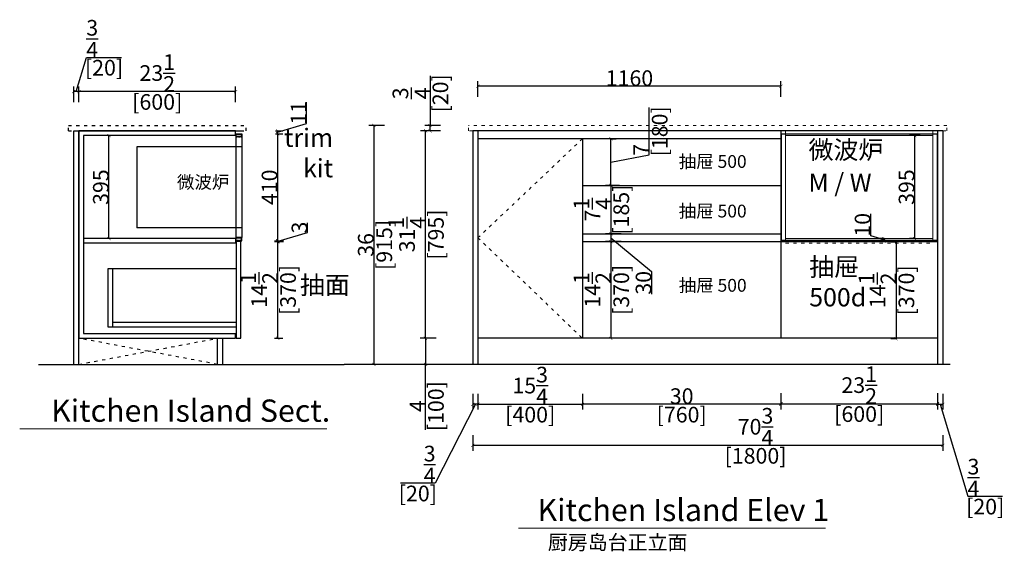
# Model space of a CAD drawing. Units: inches. Extents: x 724330 to 755119, y -69237 to -65042.
# Drawn here: x 751348 to 755119, y -67124 to -65086 of the extents above; entities that cross this region are included whole.
import ezdxf

# ---------------------------------------------------------------- set-up
doc = ezdxf.new("R2010")
doc.units = ezdxf.units.IN
doc.header["$MEASUREMENT"] = 0
doc.linetypes.add('ACAD_ISO03W100', pattern=[30, 12, -18])
for name, color, linetype in [('0-appliance', 245, 'Continuous'), ('243', 243, 'Continuous'), ('APPLIANCE', 243, 'Continuous'), ('CABINETS', 3, 'Continuous'), ('cabinets box', 6, 'Continuous'), ('DIMS', 151, 'Continuous'), ('ID-MED2', 7, 'Continuous'), ('ID-WALL IN', 7, 'Continuous'), ('NOTES', 2, 'Continuous'), ('site', 1, 'Continuous')]:
    doc.layers.add(name, color=color, linetype=linetype)
for name, color, linetype, lineweight in [('243 blue', 243, 'Continuous', 5), ('FORNITURE', 6, 'Continuous', 9), ('light-pen', 201, 'Continuous', 13)]:
    doc.layers.add(name, color=color, linetype=linetype, lineweight=lineweight)
doc.styles.add('DS01', font='calibril.ttf')
doc.styles.get("Standard").update_dxf_attribs({"font": 'arial.ttf'})
doc.styles.add('TIMES', font='times.ttf')
doc.dimstyles.new('Copy of DS02', dxfattribs={"dimscale": 0, "dimtxt": 60, "dimasz": 12, "dimexe": 20, "dimexo": 40, "dimgap": 0.5, "dimtad": 1, "dimdec": 0, "dimzin": 0, "dimdsep": 46, "dimtxsty": 'DS01', "dimblk": 'ARCHTICK', "dimcen": 0, "dimdle": 0.6, "dimclrd": 44, "dimclre": 44, "dimadec": 0, "dimazin": 0, "dimtfac": 1, "dimtdec": 0, "dimtmove": 1, "dimatfit": 2, "dimldrblk": 'DOT', "dimfxl": 40, "dimfxlon": 1, "dimtolj": 1, "dimtzin": 0, "dimlwe": 30, "dimarcsym": 0})
doc.dimstyles.new('DS02-1', dxfattribs={"dimscale": 0, "dimtxt": 60, "dimasz": 12, "dimexe": 20, "dimexo": 40, "dimgap": 0.5, "dimtad": 1, "dimlfac": 0.03937, "dimzin": 0, "dimdsep": 46, "dimlunit": 5, "dimtxsty": 'DS01', "dimblk": 'ARCHTICK', "dimcen": 0, "dimdle": 0.6, "dimclrd": 44, "dimclre": 44, "dimadec": 0, "dimazin": 2, "dimtfac": 1, "dimtmove": 1, "dimatfit": 2, "dimldrblk": 'DOT', "dimfxl": 40, "dimfxlon": 1, "dimtolj": 1, "dimtzin": 0, "dimlwe": 30, "dimarcsym": 0})

# ---------------------------------------------------------------- blocks, each defined once
blk = doc.blocks.new('_ArchTick')
at = {"color": 0, "linetype": 'ByBlock', "const_width": 0.15}
blk.add_lwpolyline([(-0.5, -0.5), (0.5, 0.5)], dxfattribs=at)
blk = doc.blocks.new('*D23')
at = {"layer": 'Defpoints', "color": 0, "transparency": 16777216}
for p in [(754775.4, -65530.2), (754836, -65530.2), (754812.2, -65925.2)]:
    blk.add_point(p, dxfattribs=at)
at = {"layer": 'DIMS', "color": 44, "lineweight": 30, "transparency": 16777216}
for p, q in [((754796, -65530.2), (754755.4, -65530.2)), ((754775.4, -65925.2), (754755.4, -65925.2))]:
    blk.add_line(p, q, dxfattribs=at)
at = {"layer": 'DIMS', "color": 44, "lineweight": -2, "transparency": 16777216}
blk.add_line((754775.4, -65925.8), (754775.4, -65529.6), dxfattribs=at)
at = {"layer": 'DIMS', "color": 44, "lineweight": -2, "transparency": 16777216, "xscale": 12, "yscale": 12, "zscale": 12}
for p, rotation in [((754775.4, -65530.2), 90), ((754775.4, -65925.2), 270)]:
    blk.add_blockref('_ArchTick', p, dxfattribs=dict(at, rotation=rotation))
at = {"layer": 'DIMS', "color": 0, "transparency": 16777216, "insert": (754744.3, -65727.7), "char_height": 60, "attachment_point": 5, "rotation": 90, "style": 'DS01'}
blk.add_mtext('\\A1;395', dxfattribs=at)
blk = doc.blocks.new('_Dot')
at = {"color": 0, "linetype": 'ByBlock', "lineweight": -2}
blk.add_line((-0.5, 0), (-1, 0), dxfattribs=at)
at = {"color": 0, "linetype": 'ByBlock', "const_width": 0.5}
blk.add_lwpolyline([(-0.25, 0, 1), (0.25, 0, 1)], format="xyb", close=True, dxfattribs=at)
blk = doc.blocks.new('*D24')
at = {"layer": 'Defpoints', "color": 0, "transparency": 16777216}
for p in [(754658.5, -65925.2), (754678.6, -65925.2), (754678.6, -65934.7)]:
    blk.add_point(p, dxfattribs=at)
at = {"layer": 'DIMS', "color": 44, "lineweight": -2, "transparency": 16777216}
for p, q in [((754607.1, -65914.5), (754607.1, -65830)), ((754658.5, -65929.9), (754607.1, -65914.5)), ((754658.5, -65935.3), (754658.5, -65924.6))]:
    blk.add_line(p, q, dxfattribs=at)
at = {"layer": 'DIMS', "color": 44, "lineweight": 30, "transparency": 16777216}
for p, q in [((754658.5, -65925.2), (754638.5, -65925.2)), ((754658.5, -65934.7), (754638.5, -65934.7))]:
    blk.add_line(p, q, dxfattribs=at)
at = {"layer": 'DIMS', "color": 44, "lineweight": -2, "transparency": 16777216, "xscale": 12, "yscale": 12, "zscale": 12}
for p, rotation in [((754658.5, -65925.2), 90), ((754658.5, -65934.7), 270)]:
    blk.add_blockref('_ArchTick', p, dxfattribs=dict(at, rotation=rotation))
at = {"layer": 'DIMS', "color": 0, "transparency": 16777216, "insert": (754576, -65872.3), "char_height": 60, "attachment_point": 5, "rotation": 90, "style": 'DS01'}
blk.add_mtext('\\A1;10', dxfattribs=at)
blk = doc.blocks.new('*D57')
at = {"layer": 'Defpoints', "color": 0, "transparency": 16777216}
for p in [(751690.2, -65530.3), (751697.2, -65530.3), (751697.2, -65925.3)]:
    blk.add_point(p, dxfattribs=at)
at = {"layer": 'DIMS', "color": 44, "lineweight": 30, "transparency": 16777216}
for p, q in [((751690.2, -65530.3), (751670.2, -65530.3)), ((751690.2, -65925.3), (751670.2, -65925.3))]:
    blk.add_line(p, q, dxfattribs=at)
at = {"layer": 'DIMS', "color": 44, "lineweight": -2, "transparency": 16777216}
blk.add_line((751690.2, -65925.9), (751690.2, -65529.7), dxfattribs=at)
at = {"layer": 'DIMS', "color": 44, "lineweight": -2, "transparency": 16777216, "xscale": 12, "yscale": 12, "zscale": 12}
for p, rotation in [((751690.2, -65530.3), 90), ((751690.2, -65925.3), 270)]:
    blk.add_blockref('_ArchTick', p, dxfattribs=dict(at, rotation=rotation))
at = {"layer": 'DIMS', "color": 0, "transparency": 16777216, "insert": (751659, -65727.8), "char_height": 60, "attachment_point": 5, "rotation": 90, "style": 'DS01'}
blk.add_mtext('\\A1;395', dxfattribs=at)
blk = doc.blocks.new('*D25')
at = {"layer": 'Defpoints', "color": 0, "transparency": 16777216}
for p in [(752284.3, -65933.6), (752284.3, -65936.9), (752338.1, -65933.6)]:
    blk.add_point(p, dxfattribs=at)
at = {"layer": 'DIMS', "color": 44, "lineweight": -2, "transparency": 16777216}
for p, q in [((752450.8, -65901.4), (752450.8, -65864.4)), ((752338.1, -65935.2), (752450.8, -65901.4)), ((752338.1, -65937.5), (752338.1, -65933))]:
    blk.add_line(p, q, dxfattribs=at)
at = {"layer": 'DIMS', "color": 44, "lineweight": 30, "transparency": 16777216}
for p, q in [((752324.3, -65933.6), (752358.1, -65933.6)), ((752324.3, -65936.9), (752358.1, -65936.9))]:
    blk.add_line(p, q, dxfattribs=at)
at = {"layer": 'DIMS', "color": 44, "lineweight": -2, "transparency": 16777216, "xscale": 12, "yscale": 12, "zscale": 12}
for p, rotation in [((752338.1, -65933.6), 90), ((752338.1, -65936.9), 270)]:
    blk.add_blockref('_ArchTick', p, dxfattribs=dict(at, rotation=rotation))
at = {"layer": 'DIMS', "color": 0, "transparency": 16777216, "insert": (752419.6, -65882.9), "char_height": 60, "attachment_point": 5, "rotation": 90, "style": 'DS01'}
blk.add_mtext('\\A1;3', dxfattribs=at)
blk = doc.blocks.new('*D26')
at = {"layer": 'Defpoints', "color": 0, "transparency": 16777216}
for p in [(752284.3, -65936.9), (752284.3, -66307.2), (752336, -66307.2)]:
    blk.add_point(p, dxfattribs=at)
at = {"layer": 'DIMS', "color": 44, "lineweight": 30, "transparency": 16777216}
for p, q in [((752324.3, -65936.9), (752356, -65936.9)), ((752324.3, -66307.2), (752356, -66307.2))]:
    blk.add_line(p, q, dxfattribs=at)
at = {"layer": 'DIMS', "color": 44, "lineweight": -2, "transparency": 16777216}
blk.add_line((752336, -65936.3), (752336, -66307.8), dxfattribs=at)
at = {"layer": 'DIMS', "color": 44, "lineweight": -2, "transparency": 16777216, "xscale": 12, "yscale": 12, "zscale": 12}
for p, rotation in [((752336, -65936.9), 90), ((752336, -66307.2), 270)]:
    blk.add_blockref('_ArchTick', p, dxfattribs=dict(at, rotation=rotation))
at = {"layer": 'DIMS', "color": 0, "transparency": 16777216, "char_height": 60, "attachment_point": 5, "rotation": 90, "style": 'DS01'}
for s, insert in [('\\A1;14{\\H1x;\\S1/2;}', (752265.1, -66122)), ('\\A1;[370]', (752375.8, -66122))]:
    blk.add_mtext(s, dxfattribs=dict(at, insert=insert))
blk = doc.blocks.new('*D27')
at = {"layer": 'Defpoints', "color": 0, "transparency": 16777216}
for p in [(752288.3, -65512.3), (752288.3, -65523.4), (752336, -65512.3)]:
    blk.add_point(p, dxfattribs=at)
at = {"layer": 'DIMS', "color": 44, "lineweight": -2, "transparency": 16777216}
for p, q in [((752446.9, -65484.6), (752446.9, -65402)), ((752336, -65517.8), (752446.9, -65484.6)), ((752336, -65524), (752336, -65511.7))]:
    blk.add_line(p, q, dxfattribs=at)
at = {"layer": 'DIMS', "color": 44, "lineweight": 30, "transparency": 16777216}
for p, q in [((752328.3, -65512.3), (752356, -65512.3)), ((752328.3, -65523.4), (752356, -65523.4))]:
    blk.add_line(p, q, dxfattribs=at)
at = {"layer": 'DIMS', "color": 44, "lineweight": -2, "transparency": 16777216, "xscale": 12, "yscale": 12, "zscale": 12}
for p, rotation in [((752336, -65512.3), 90), ((752336, -65523.4), 270)]:
    blk.add_blockref('_ArchTick', p, dxfattribs=dict(at, rotation=rotation))
at = {"layer": 'DIMS', "color": 0, "transparency": 16777216, "insert": (752416.4, -65443.3), "char_height": 60, "attachment_point": 5, "rotation": 90, "style": 'DS01'}
blk.add_mtext('\\A1;11', dxfattribs=at)
blk = doc.blocks.new('*D28')
at = {"layer": 'APPLIANCE', "color": 44, "lineweight": 30, "transparency": 16777216}
for p, q in [((752328.3, -65523.4), (752356, -65523.4)), ((752328.3, -65933.6), (752356, -65933.6))]:
    blk.add_line(p, q, dxfattribs=at)
at = {"layer": 'APPLIANCE', "color": 44, "lineweight": -2, "transparency": 16777216}
blk.add_line((752336, -65522.8), (752336, -65934.2), dxfattribs=at)
at = {"layer": 'Defpoints', "color": 0, "transparency": 16777216}
for p in [(752288.3, -65523.4), (752288.3, -65933.6), (752336, -65933.6)]:
    blk.add_point(p, dxfattribs=at)
at = {"layer": 'APPLIANCE', "color": 44, "lineweight": -2, "transparency": 16777216, "xscale": 12, "yscale": 12, "zscale": 12}
for p, rotation in [((752336, -65523.4), 90), ((752336, -65933.6), 270)]:
    blk.add_blockref('_ArchTick', p, dxfattribs=dict(at, rotation=rotation))
at = {"layer": 'APPLIANCE', "color": 0, "transparency": 16777216, "insert": (752304.9, -65728.5), "char_height": 60, "attachment_point": 5, "rotation": 90, "style": 'DS01'}
blk.add_mtext('\\A1;410', dxfattribs=at)
blk = doc.blocks.new('*D29')
at = {"layer": 'Defpoints', "color": 0, "transparency": 16777216}
for p in [(751575, -65361.7), (751575, -65453.6), (752175, -65453.6)]:
    blk.add_point(p, dxfattribs=at)
at = {"layer": 'DIMS', "color": 44, "lineweight": -2, "transparency": 16777216}
blk.add_line((752175.6, -65361.7), (751574.4, -65361.7), dxfattribs=at)
at = {"layer": 'DIMS', "color": 44, "lineweight": 30, "transparency": 16777216}
for p, q in [((751575, -65401.7), (751575, -65341.7)), ((752175, -65401.7), (752175, -65341.7))]:
    blk.add_line(p, q, dxfattribs=at)
at = {"layer": 'DIMS', "color": 44, "lineweight": -2, "transparency": 16777216, "xscale": 12, "yscale": 12, "zscale": 12, "rotation": 180}
blk.add_blockref('_ArchTick', (751575, -65361.7), dxfattribs=at)
at = {"layer": 'DIMS', "color": 44, "lineweight": -2, "transparency": 16777216, "xscale": 12, "yscale": 12, "zscale": 12}
blk.add_blockref('_ArchTick', (752175, -65361.7), dxfattribs=at)
at = {"layer": 'DIMS', "color": 0, "transparency": 16777216, "char_height": 60, "attachment_point": 5, "style": 'DS01'}
for s, insert in [('\\A1;23{\\H1x;\\S1/2;}', (751875, -65290.5)), ('\\A1;[600]', (751875, -65401.4))]:
    blk.add_mtext(s, dxfattribs=dict(at, insert=insert))
blk = doc.blocks.new('*D30')
at = {"layer": 'Defpoints', "color": 0, "transparency": 16777216}
for p in [(751555, -65361.7), (751555, -65453.6), (751575, -65453.6)]:
    blk.add_point(p, dxfattribs=at)
at = {"layer": 'DIMS', "color": 44, "lineweight": -2, "transparency": 16777216}
for p, q in [((751565, -65361.7), (751604.4, -65230.4)), ((751604.4, -65230.4), (751738, -65230.4)), ((751575.6, -65361.7), (751554.4, -65361.7))]:
    blk.add_line(p, q, dxfattribs=at)
at = {"layer": 'DIMS', "color": 44, "lineweight": 30, "transparency": 16777216}
for p, q in [((751555, -65401.7), (751555, -65341.7)), ((751575, -65401.7), (751575, -65341.7))]:
    blk.add_line(p, q, dxfattribs=at)
at = {"layer": 'DIMS', "color": 44, "lineweight": -2, "transparency": 16777216, "xscale": 12, "yscale": 12, "zscale": 12, "rotation": 180}
blk.add_blockref('_ArchTick', (751555, -65361.7), dxfattribs=at)
at = {"layer": 'DIMS', "color": 44, "lineweight": -2, "transparency": 16777216, "xscale": 12, "yscale": 12, "zscale": 12}
blk.add_blockref('_ArchTick', (751575, -65361.7), dxfattribs=at)
at = {"layer": 'DIMS', "color": 0, "transparency": 16777216, "char_height": 60, "attachment_point": 5, "style": 'DS01'}
for s, insert in [('\\A1;{\\H1x;\\S3/4;}', (751626, -65159.1)), ('\\A1;[20]', (751671.2, -65270.1))]:
    blk.add_mtext(s, dxfattribs=dict(at, insert=insert))
blk = doc.blocks.new('*D31')
at = {"layer": 'Defpoints', "color": 0, "transparency": 16777216}
for p in [(754724.4, -65938.4), (754703.9, -66308.9), (754724.4, -66308.9)]:
    blk.add_point(p, dxfattribs=at)
at = {"layer": 'DIMS', "color": 44, "lineweight": 30, "transparency": 16777216}
for p, q in [((754703.9, -65938.4), (754683.9, -65938.4)), ((754703.9, -66308.9), (754683.9, -66308.9))]:
    blk.add_line(p, q, dxfattribs=at)
at = {"layer": 'DIMS', "color": 44, "lineweight": -2, "transparency": 16777216}
blk.add_line((754703.9, -65937.8), (754703.9, -66309.5), dxfattribs=at)
at = {"layer": 'DIMS', "color": 44, "lineweight": -2, "transparency": 16777216, "xscale": 12, "yscale": 12, "zscale": 12}
for p, rotation in [((754703.9, -65938.4), 90), ((754703.9, -66308.9), 270)]:
    blk.add_blockref('_ArchTick', p, dxfattribs=dict(at, rotation=rotation))
at = {"layer": 'DIMS', "color": 0, "transparency": 16777216, "char_height": 60, "attachment_point": 5, "rotation": 90, "style": 'DS01'}
for s, insert in [('\\A1;14{\\H1x;\\S1/2;}', (754632.9, -66123.7)), ('\\A1;[370]', (754743.6, -66123.7))]:
    blk.add_mtext(s, dxfattribs=dict(at, insert=insert))
blk = doc.blocks.new('*D32')
at = {"layer": 'Defpoints', "color": 0, "transparency": 16777216}
for p in [(753416.5, -66307.2), (752902.3, -66407.2), (753416.5, -66407.2)]:
    blk.add_point(p, dxfattribs=at)
at = {"layer": 'DIMS', "color": 44, "lineweight": 30, "transparency": 16777216}
for p, q in [((752942.3, -66307.2), (752882.3, -66307.2)), ((752942.3, -66407.2), (752882.3, -66407.2))]:
    blk.add_line(p, q, dxfattribs=at)
at = {"layer": 'DIMS', "color": 44, "lineweight": -2, "transparency": 16777216}
for p, q in [((752902.3, -66306.6), (752902.3, -66407.8)), ((752902.3, -66658.2), (752902.3, -66407.2))]:
    blk.add_line(p, q, dxfattribs=at)
at = {"layer": 'DIMS', "color": 44, "lineweight": -2, "transparency": 16777216, "xscale": 12, "yscale": 12, "zscale": 12}
for p, rotation in [((752902.3, -66307.2), 90), ((752902.3, -66407.2), 270)]:
    blk.add_blockref('_ArchTick', p, dxfattribs=dict(at, rotation=rotation))
at = {"layer": 'DIMS', "color": 0, "transparency": 16777216, "char_height": 60, "attachment_point": 5, "rotation": 90, "style": 'DS01'}
for s, insert in [('\\A1;[100]', (752942.1, -66567.4)), ('\\A1;4', (752871.7, -66567.4))]:
    blk.add_mtext(s, dxfattribs=dict(at, insert=insert))
blk = doc.blocks.new('*D58')
at = {"layer": 'Defpoints', "color": 0, "transparency": 16777216}
for p in [(752902.5, -65512.2), (753153, -65512.2), (753153, -66307.2)]:
    blk.add_point(p, dxfattribs=at)
at = {"layer": 'DIMS', "color": 44, "lineweight": 30, "transparency": 16777216}
for p, q in [((752942.5, -65512.2), (752882.5, -65512.2)), ((752942.5, -66307.2), (752882.5, -66307.2))]:
    blk.add_line(p, q, dxfattribs=at)
at = {"layer": 'DIMS', "color": 44, "lineweight": -2, "transparency": 16777216}
blk.add_line((752902.5, -66307.8), (752902.5, -65511.6), dxfattribs=at)
at = {"layer": 'DIMS', "color": 44, "lineweight": -2, "transparency": 16777216, "xscale": 12, "yscale": 12, "zscale": 12}
for p, rotation in [((752902.5, -65512.2), 90), ((752902.5, -66307.2), 270)]:
    blk.add_blockref('_ArchTick', p, dxfattribs=dict(at, rotation=rotation))
at = {"layer": 'DIMS', "color": 0, "transparency": 16777216, "char_height": 60, "attachment_point": 5, "rotation": 90, "style": 'DS01'}
for s, insert in [('\\A1;[795]', (752942.2, -65909.7)), ('\\A1;31{\\H1x;\\S1/4;}', (752831.4, -65909.7))]:
    blk.add_mtext(s, dxfattribs=dict(at, insert=insert))
blk = doc.blocks.new('*D59')
at = {"layer": 'Defpoints', "color": 0, "transparency": 16777216}
for p in [(752919.5, -65491.7), (753067.3, -65491.7), (753067.3, -65512.2)]:
    blk.add_point(p, dxfattribs=at)
at = {"layer": 'DIMS', "color": 44, "lineweight": -2, "transparency": 16777216}
for p, q in [((752919.5, -65301.6), (752919.5, -65491.7)), ((752919.5, -65512.8), (752919.5, -65491.1))]:
    blk.add_line(p, q, dxfattribs=at)
at = {"layer": 'DIMS', "color": 44, "lineweight": 30, "transparency": 16777216}
for p, q in [((752959.5, -65491.7), (752899.5, -65491.7)), ((752959.5, -65512.2), (752899.5, -65512.2))]:
    blk.add_line(p, q, dxfattribs=at)
at = {"layer": 'DIMS', "color": 44, "lineweight": -2, "transparency": 16777216, "xscale": 12, "yscale": 12, "zscale": 12}
for p, rotation in [((752919.5, -65491.7), 90), ((752919.5, -65512.2), 270)]:
    blk.add_blockref('_ArchTick', p, dxfattribs=dict(at, rotation=rotation))
at = {"layer": 'DIMS', "color": 0, "transparency": 16777216, "char_height": 60, "attachment_point": 5, "rotation": 90, "style": 'DS01'}
for s, insert in [('\\A1;[20]', (752959.2, -65368.4)), ('\\A1;{\\H1x;\\S3/4;}', (752848.2, -65368.4))]:
    blk.add_mtext(s, dxfattribs=dict(at, insert=insert))
blk = doc.blocks.new('*D60')
at = {"layer": 'Defpoints', "color": 0, "transparency": 16777216}
for p in [(754263.2, -66307.2), (754863, -66337.3), (754863, -66558)]:
    blk.add_point(p, dxfattribs=at)
at = {"layer": 'DIMS', "color": 44, "lineweight": 30, "transparency": 16777216}
for p, q in [((754263.2, -66518), (754263.2, -66578)), ((754863, -66518), (754863, -66578))]:
    blk.add_line(p, q, dxfattribs=at)
at = {"layer": 'DIMS', "color": 44, "lineweight": -2, "transparency": 16777216}
blk.add_line((754262.6, -66558), (754863.6, -66558), dxfattribs=at)
at = {"layer": 'DIMS', "color": 44, "lineweight": -2, "transparency": 16777216, "xscale": 12, "yscale": 12, "zscale": 12, "rotation": 180}
blk.add_blockref('_ArchTick', (754263.2, -66558), dxfattribs=at)
at = {"layer": 'DIMS', "color": 44, "lineweight": -2, "transparency": 16777216, "xscale": 12, "yscale": 12, "zscale": 12}
blk.add_blockref('_ArchTick', (754863, -66558), dxfattribs=at)
at = {"layer": 'DIMS', "color": 0, "transparency": 16777216, "char_height": 60, "attachment_point": 5, "style": 'DS01'}
for s, insert in [('\\A1;23{\\H1x;\\S1/2;}', (754563.1, -66486.8)), ('\\A1;[600]', (754563.1, -66597.8))]:
    blk.add_mtext(s, dxfattribs=dict(at, insert=insert))
blk = doc.blocks.new('*D61')
at = {"layer": 'Defpoints', "color": 0, "transparency": 16777216}
for p in [(753503.2, -66307.2), (754263.2, -66307.2), (753503.2, -66560.3)]:
    blk.add_point(p, dxfattribs=at)
at = {"layer": 'DIMS', "color": 44, "lineweight": 30, "transparency": 16777216}
for p, q in [((753503.2, -66520.3), (753503.2, -66580.3)), ((754263.2, -66520.3), (754263.2, -66580.3))]:
    blk.add_line(p, q, dxfattribs=at)
at = {"layer": 'DIMS', "color": 44, "lineweight": -2, "transparency": 16777216}
blk.add_line((754263.8, -66560.3), (753502.6, -66560.3), dxfattribs=at)
at = {"layer": 'DIMS', "color": 44, "lineweight": -2, "transparency": 16777216, "xscale": 12, "yscale": 12, "zscale": 12, "rotation": 180}
blk.add_blockref('_ArchTick', (753503.2, -66560.3), dxfattribs=at)
at = {"layer": 'DIMS', "color": 44, "lineweight": -2, "transparency": 16777216, "xscale": 12, "yscale": 12, "zscale": 12}
blk.add_blockref('_ArchTick', (754263.2, -66560.3), dxfattribs=at)
at = {"layer": 'DIMS', "color": 0, "transparency": 16777216, "char_height": 60, "attachment_point": 5, "style": 'DS01'}
for s, insert in [('\\A1;30', (753883.2, -66529.1)), ('\\A1;[760]', (753883.2, -66600))]:
    blk.add_mtext(s, dxfattribs=dict(at, insert=insert))
blk = doc.blocks.new('*D62')
at = {"layer": 'Defpoints', "color": 0, "transparency": 16777216}
for p in [(753503.2, -66307.2), (753103.2, -66407.2), (753503.2, -66560.3)]:
    blk.add_point(p, dxfattribs=at)
at = {"layer": 'DIMS', "color": 44, "lineweight": 30, "transparency": 16777216}
for p, q in [((753103.2, -66520.3), (753103.2, -66580.3)), ((753503.2, -66520.3), (753503.2, -66580.3))]:
    blk.add_line(p, q, dxfattribs=at)
at = {"layer": 'DIMS', "color": 44, "lineweight": -2, "transparency": 16777216}
blk.add_line((753102.6, -66560.3), (753503.8, -66560.3), dxfattribs=at)
at = {"layer": 'DIMS', "color": 44, "lineweight": -2, "transparency": 16777216, "xscale": 12, "yscale": 12, "zscale": 12, "rotation": 180}
blk.add_blockref('_ArchTick', (753103.2, -66560.3), dxfattribs=at)
at = {"layer": 'DIMS', "color": 44, "lineweight": -2, "transparency": 16777216, "xscale": 12, "yscale": 12, "zscale": 12}
blk.add_blockref('_ArchTick', (753503.2, -66560.3), dxfattribs=at)
at = {"layer": 'DIMS', "color": 0, "transparency": 16777216, "char_height": 60, "attachment_point": 5, "style": 'DS01'}
for s, insert in [('\\A1;15{\\H1x;\\S3/4;}', (753303.2, -66488.6)), ('\\A1;[400]', (753303.2, -66600))]:
    blk.add_mtext(s, dxfattribs=dict(at, insert=insert))
blk = doc.blocks.new('*D63')
at = {"layer": 'Defpoints', "color": 0, "transparency": 16777216}
for p in [(754863, -66407.2), (754883, -66407.2), (754883, -66560.3)]:
    blk.add_point(p, dxfattribs=at)
at = {"layer": 'DIMS', "color": 44, "lineweight": 30, "transparency": 16777216}
for p, q in [((754863, -66520.3), (754863, -66580.3)), ((754883, -66520.3), (754883, -66580.3))]:
    blk.add_line(p, q, dxfattribs=at)
at = {"layer": 'DIMS', "color": 44, "lineweight": -2, "transparency": 16777216}
for p, q in [((754862.4, -66560.3), (754883.6, -66560.3)), ((754873, -66560.3), (754978.7, -66912.6)), ((754978.7, -66912.6), (755112.3, -66912.6))]:
    blk.add_line(p, q, dxfattribs=at)
at = {"layer": 'DIMS', "color": 44, "lineweight": -2, "transparency": 16777216, "xscale": 12, "yscale": 12, "zscale": 12, "rotation": 180}
blk.add_blockref('_ArchTick', (754863, -66560.3), dxfattribs=at)
at = {"layer": 'DIMS', "color": 44, "lineweight": -2, "transparency": 16777216, "xscale": 12, "yscale": 12, "zscale": 12}
blk.add_blockref('_ArchTick', (754883, -66560.3), dxfattribs=at)
at = {"layer": 'DIMS', "color": 0, "transparency": 16777216, "char_height": 60, "attachment_point": 5, "style": 'DS01'}
for s, insert in [('\\A1;{\\H1x;\\S3/4;}', (755000.4, -66841.3)), ('\\A1;[20]', (755045.5, -66952.4))]:
    blk.add_mtext(s, dxfattribs=dict(at, insert=insert))
blk = doc.blocks.new('*D64')
at = {"layer": 'Defpoints', "color": 0, "transparency": 16777216}
for p in [(753083.1, -66407.2), (753103.2, -66407.2), (753083.1, -66560.3)]:
    blk.add_point(p, dxfattribs=at)
at = {"layer": 'DIMS', "color": 44, "lineweight": 30, "transparency": 16777216}
for p, q in [((753083.1, -66520.3), (753083.1, -66580.3)), ((753103.2, -66520.3), (753103.2, -66580.3))]:
    blk.add_line(p, q, dxfattribs=at)
at = {"layer": 'DIMS', "color": 44, "lineweight": -2, "transparency": 16777216}
for p, q in [((753093.2, -66560.3), (752939.7, -66862.5)), ((753103.8, -66560.3), (753082.5, -66560.3)), ((752939.7, -66862.5), (752806.1, -66862.5))]:
    blk.add_line(p, q, dxfattribs=at)
at = {"layer": 'DIMS', "color": 44, "lineweight": -2, "transparency": 16777216, "xscale": 12, "yscale": 12, "zscale": 12, "rotation": 180}
blk.add_blockref('_ArchTick', (753083.1, -66560.3), dxfattribs=at)
at = {"layer": 'DIMS', "color": 44, "lineweight": -2, "transparency": 16777216, "xscale": 12, "yscale": 12, "zscale": 12}
blk.add_blockref('_ArchTick', (753103.2, -66560.3), dxfattribs=at)
at = {"layer": 'DIMS', "color": 0, "transparency": 16777216, "char_height": 60, "attachment_point": 5, "style": 'DS01'}
for s, insert in [('\\A1;{\\H1x;\\S3/4;}', (752918.1, -66791.2)), ('\\A1;[20]', (752872.9, -66902.2))]:
    blk.add_mtext(s, dxfattribs=dict(at, insert=insert))
blk = doc.blocks.new('*D65')
at = {"layer": 'Defpoints', "color": 0, "transparency": 16777216}
for p in [(753606.2, -65542.2), (753612.1, -65542.2), (753606.2, -65721.7)]:
    blk.add_point(p, dxfattribs=at)
at = {"layer": 'DIMS', "color": 44, "lineweight": -2, "transparency": 16777216}
for p, q in [((753759.3, -65604.7), (753759.3, -65423.2)), ((753612.1, -65722.3), (753612.1, -65541.6)), ((753612.1, -65631.9), (753759.3, -65604.7))]:
    blk.add_line(p, q, dxfattribs=at)
at = {"layer": 'DIMS', "color": 44, "lineweight": 30, "transparency": 16777216}
for p, q in [((753612.1, -65542.2), (753632.1, -65542.2)), ((753612.1, -65721.7), (753632.1, -65721.7))]:
    blk.add_line(p, q, dxfattribs=at)
at = {"layer": 'DIMS', "color": 44, "lineweight": -2, "transparency": 16777216, "xscale": 12, "yscale": 12, "zscale": 12}
for p, rotation in [((753612.1, -65542.2), 90), ((753612.1, -65721.7), 270)]:
    blk.add_blockref('_ArchTick', p, dxfattribs=dict(at, rotation=rotation))
at = {"layer": 'DIMS', "color": 0, "transparency": 16777216, "char_height": 60, "attachment_point": 5, "rotation": 90, "style": 'DS01'}
for s, insert in [('\\A1;[180]', (753799, -65514)), ('\\A1;7', (753728.6, -65585.1))]:
    blk.add_mtext(s, dxfattribs=dict(at, insert=insert))
blk = doc.blocks.new('*D66')
at = {"layer": 'Defpoints', "color": 0, "transparency": 16777216}
for p in [(753685.4, -65721.7), (753612.1, -65906.7), (753685.4, -65906.7)]:
    blk.add_point(p, dxfattribs=at)
at = {"layer": 'DIMS', "color": 44, "lineweight": 30, "transparency": 16777216}
for p, q in [((753645.4, -65721.7), (753592.1, -65721.7)), ((753645.4, -65906.7), (753592.1, -65906.7))]:
    blk.add_line(p, q, dxfattribs=at)
at = {"layer": 'DIMS', "color": 44, "lineweight": -2, "transparency": 16777216}
blk.add_line((753612.1, -65721.1), (753612.1, -65907.3), dxfattribs=at)
at = {"layer": 'DIMS', "color": 44, "lineweight": -2, "transparency": 16777216, "xscale": 12, "yscale": 12, "zscale": 12}
for p, rotation in [((753612.1, -65721.7), 90), ((753612.1, -65906.7), 270)]:
    blk.add_blockref('_ArchTick', p, dxfattribs=dict(at, rotation=rotation))
at = {"layer": 'DIMS', "color": 0, "transparency": 16777216, "char_height": 60, "attachment_point": 5, "rotation": 90, "style": 'DS01'}
for s, insert in [('\\A1;[185]', (753651.8, -65814.2)), ('\\A1;7{\\H1x;\\S1/4;}', (753541.2, -65814.2))]:
    blk.add_mtext(s, dxfattribs=dict(at, insert=insert))
blk = doc.blocks.new('*D67')
at = {"layer": 'Defpoints', "color": 0, "transparency": 16777216}
for p in [(753612.1, -65936.7), (753703.9, -65906.7), (753703.9, -65936.7)]:
    blk.add_point(p, dxfattribs=at)
at = {"layer": 'DIMS', "color": 44, "lineweight": -2, "transparency": 16777216}
for p, q in [((753612.1, -65906.1), (753612.1, -65937.3)), ((753612.1, -65921.7), (753768.2, -66050.7)), ((753768.2, -66050.7), (753768.2, -66138.6))]:
    blk.add_line(p, q, dxfattribs=at)
at = {"layer": 'DIMS', "color": 44, "lineweight": 30, "transparency": 16777216}
for p, q in [((753652.1, -65906.7), (753592.1, -65906.7)), ((753652.1, -65936.7), (753592.1, -65936.7))]:
    blk.add_line(p, q, dxfattribs=at)
at = {"layer": 'DIMS', "color": 44, "lineweight": -2, "transparency": 16777216, "xscale": 12, "yscale": 12, "zscale": 12}
for p, rotation in [((753612.1, -65906.7), 90), ((753612.1, -65936.7), 270)]:
    blk.add_blockref('_ArchTick', p, dxfattribs=dict(at, rotation=rotation))
at = {"layer": 'DIMS', "color": 0, "transparency": 16777216, "insert": (753737.1, -66094.6), "char_height": 60, "attachment_point": 5, "rotation": 90, "style": 'DS01'}
blk.add_mtext('\\A1;30', dxfattribs=at)
blk = doc.blocks.new('*D68')
at = {"layer": 'Defpoints', "color": 0, "transparency": 16777216}
for p in [(753791.8, -65936.7), (753612.1, -66307.2), (753791.8, -66307.2)]:
    blk.add_point(p, dxfattribs=at)
at = {"layer": 'DIMS', "color": 44, "lineweight": 30, "transparency": 16777216}
for p, q in [((753652.1, -65936.7), (753592.1, -65936.7)), ((753652.1, -66307.2), (753592.1, -66307.2))]:
    blk.add_line(p, q, dxfattribs=at)
at = {"layer": 'DIMS', "color": 44, "lineweight": -2, "transparency": 16777216}
blk.add_line((753612.1, -65936.1), (753612.1, -66307.8), dxfattribs=at)
at = {"layer": 'DIMS', "color": 44, "lineweight": -2, "transparency": 16777216, "xscale": 12, "yscale": 12, "zscale": 12}
for p, rotation in [((753612.1, -65936.7), 90), ((753612.1, -66307.2), 270)]:
    blk.add_blockref('_ArchTick', p, dxfattribs=dict(at, rotation=rotation))
at = {"layer": 'DIMS', "color": 0, "transparency": 16777216, "char_height": 60, "attachment_point": 5, "rotation": 90, "style": 'DS01'}
for s, insert in [('\\A1;14{\\H1x;\\S1/2;}', (753541.1, -66121.9)), ('\\A1;[370]', (753651.8, -66121.9))]:
    blk.add_mtext(s, dxfattribs=dict(at, insert=insert))
blk = doc.blocks.new('*D69')
at = {"layer": 'Defpoints', "color": 0, "transparency": 16777216}
for p in [(753083.1, -66407.2), (754883, -66407.2), (753083.1, -66718.1)]:
    blk.add_point(p, dxfattribs=at)
at = {"layer": 'DIMS', "color": 44, "lineweight": 30, "transparency": 16777216}
for p, q in [((753083.1, -66678.1), (753083.1, -66738.1)), ((754883, -66678.1), (754883, -66738.1))]:
    blk.add_line(p, q, dxfattribs=at)
at = {"layer": 'DIMS', "color": 44, "lineweight": -2, "transparency": 16777216}
blk.add_line((754883.6, -66718.1), (753082.5, -66718.1), dxfattribs=at)
at = {"layer": 'DIMS', "color": 44, "lineweight": -2, "transparency": 16777216, "xscale": 12, "yscale": 12, "zscale": 12, "rotation": 180}
blk.add_blockref('_ArchTick', (753083.1, -66718.1), dxfattribs=at)
at = {"layer": 'DIMS', "color": 44, "lineweight": -2, "transparency": 16777216, "xscale": 12, "yscale": 12, "zscale": 12}
blk.add_blockref('_ArchTick', (754883, -66718.1), dxfattribs=at)
at = {"layer": 'DIMS', "color": 0, "transparency": 16777216, "char_height": 60, "attachment_point": 5, "style": 'DS01'}
for s, insert in [('\\A1;70{\\H1x;\\S3/4;}', (754166, -66646.4)), ('\\A1;[1800]', (754166, -66757.8))]:
    blk.add_mtext(s, dxfattribs=dict(at, insert=insert))
blk = doc.blocks.new('*D34')
at = {"layer": 'Defpoints', "color": 0, "transparency": 16777216}
for p in [(753322.7, -65491.7), (752704.6, -66407.2), (753256.8, -66407.2)]:
    blk.add_point(p, dxfattribs=at)
at = {"layer": 'DIMS', "color": 44, "lineweight": 30, "transparency": 16777216}
for p, q in [((752744.6, -65491.7), (752684.6, -65491.7)), ((752744.6, -66407.2), (752684.6, -66407.2))]:
    blk.add_line(p, q, dxfattribs=at)
at = {"layer": 'DIMS', "color": 44, "lineweight": -2, "transparency": 16777216}
blk.add_line((752704.6, -65491.1), (752704.6, -66407.8), dxfattribs=at)
at = {"layer": 'DIMS', "color": 44, "lineweight": -2, "transparency": 16777216, "xscale": 12, "yscale": 12, "zscale": 12}
for p, rotation in [((752704.6, -65491.7), 90), ((752704.6, -66407.2), 270)]:
    blk.add_blockref('_ArchTick', p, dxfattribs=dict(at, rotation=rotation))
at = {"layer": 'DIMS', "color": 0, "transparency": 16777216, "char_height": 60, "attachment_point": 5, "rotation": 90, "style": 'DS01'}
for s, insert in [('\\A1;[915]', (752744.4, -65949.4)), ('\\A1;36', (752673.5, -65949.4))]:
    blk.add_mtext(s, dxfattribs=dict(at, insert=insert))
blk = doc.blocks.new('*D71')
at = {"layer": 'Defpoints', "color": 0, "transparency": 16777216}
for p in [(753103.2, -65341.3), (753103.2, -65542.2), (754263.2, -65542.2)]:
    blk.add_point(p, dxfattribs=at)
at = {"layer": 'DIMS', "color": 44, "lineweight": 30, "transparency": 16777216}
for p, q in [((753103.2, -65381.3), (753103.2, -65321.3)), ((754263.2, -65381.3), (754263.2, -65321.3))]:
    blk.add_line(p, q, dxfattribs=at)
at = {"layer": 'DIMS', "color": 44, "lineweight": -2, "transparency": 16777216}
blk.add_line((754263.8, -65341.3), (753102.6, -65341.3), dxfattribs=at)
at = {"layer": 'DIMS', "color": 44, "lineweight": -2, "transparency": 16777216, "xscale": 12, "yscale": 12, "zscale": 12, "rotation": 180}
blk.add_blockref('_ArchTick', (753103.2, -65341.3), dxfattribs=at)
at = {"layer": 'DIMS', "color": 44, "lineweight": -2, "transparency": 16777216, "xscale": 12, "yscale": 12, "zscale": 12}
blk.add_blockref('_ArchTick', (754263.2, -65341.3), dxfattribs=at)
at = {"layer": 'DIMS', "color": 0, "transparency": 16777216, "insert": (753683.2, -65310.2), "char_height": 60, "attachment_point": 5, "style": 'DS01'}
blk.add_mtext('\\A1;1160', dxfattribs=at)

msp = doc.modelspace()

# ---------------------------------------------------------------- hatches: boundary and pattern name
at = {"layer": 'APPLIANCE'}
h = msp.add_hatch(dxfattribs=at)
h.set_pattern_fill('ANSI31', color=256, scale=5)
h.set_pattern_definition([(45, (668381.59665, 2151.35666), (-0.4419417382, 0.4419417382), [])])
h.paths.add_polyline_path([(752186.34, -65533.737), (752177.001, -65533.737), (752177.001, -65535.609), (752186.34, -65535.609)])
h.paths.add_polyline_path([(752199.019, -65523.358), (752186.34, -65523.358), (752186.34, -65525.149), (752197.146, -65525.219), (752197.146, -65533.737), (752186.34, -65533.737), (752186.34, -65535.609), (752199.019, -65535.609)])
h.paths.add_polyline_path([(752186.34, -65523.358), (752199.019, -65523.358), (752177.001, -65523.216), (752177.001, -65525.089), (752186.34, -65525.149)])
h = msp.add_hatch(dxfattribs=at)
h.set_pattern_fill('ANSI31', color=256, scale=5)
h.set_pattern_definition([(45, (668381.57973, 2147.1441), (-0.4419417382, 0.4419417382), [])])
h.paths.add_polyline_path([(752186.324, -65923.192), (752176.984, -65923.192), (752176.984, -65921.319), (752186.324, -65921.319)])
h.paths.add_polyline_path([(752199.002, -65933.57), (752186.324, -65933.57), (752186.324, -65931.779), (752197.129, -65931.71), (752197.129, -65923.192), (752186.324, -65923.192), (752186.324, -65921.319), (752199.002, -65921.319)])
h.paths.add_polyline_path([(752186.324, -65933.57), (752199.002, -65933.57), (752176.984, -65933.712), (752176.984, -65931.839), (752186.324, -65931.779)])

# ---------------------------------------------------------------- linework, layer by layer
at = {"color": 114, "linetype": 'ACAD_ISO03W100', "true_color": 0x139b48}
for p, q in [((751535.001, -65491.753), (752215.917, -65491.753)), ((751535.001, -65512.327), (751535.001, -65491.753)), ((751535.001, -65512.327), (751555.001, -65512.327)), ((752195.001, -65512.327), (752215.917, -65512.327)), ((752215.917, -65512.327), (752215.917, -65491.753))]:
    msp.add_line(p, q, dxfattribs=at)
at = {"color": 252, "linetype": 'ACAD_ISO03W100'}
for p, q in [((752105.001, -66407.153), (751575.001, -66307.153)), ((751575.001, -66407.153), (752105.001, -66307.153))]:
    msp.add_line(p, q, dxfattribs=at)
at = {"layer": '243'}
msp.add_lwpolyline([(754861.198, -65932.152), (754265.198, -65932.152), (754265.198, -65523.152), (754861.198, -65523.152)], close=True, dxfattribs=at)
at = {"layer": 'APPLIANCE'}
for p, q in [((752176.984, -65933.712), (752177.001, -65523.216)), ((752177.001, -65533.847), (752177.001, -65535.72)), ((752199.019, -65535.609), (752199.019, -65921.319)), ((752199.019, -65573.464), (751797.019, -65573.464)), ((751797.019, -65573.464), (751797.019, -65883.464)), ((752199.019, -65883.464), (751797.019, -65883.464)), ((752176.984, -65923.302), (752176.984, -65921.429))]:
    msp.add_line(p, q, dxfattribs=at)
for points in [[(752176.989, -65525.089), (752197.146, -65525.219), (752197.146, -65533.737), (752177.001, -65533.737)], [(752177.001, -65523.216), (752199.019, -65523.358), (752199.019, -65535.609), (752177.001, -65535.609)], [(752176.972, -65931.839), (752197.129, -65931.71), (752197.129, -65923.192), (752176.984, -65923.192)], [(752176.984, -65933.712), (752199.002, -65933.57), (752199.002, -65921.319), (752176.984, -65921.319)]]:
    msp.add_lwpolyline(points, dxfattribs=at)
at = {"layer": 'CABINETS'}
for p, q in [((751555.001, -66407.153), (751555.001, -65512.327)), ((751555.001, -65512.327), (751575.001, -65512.327)), ((751555.001, -65512.327), (752195.001, -65512.327)), ((751575.001, -66407.153), (751575.001, -65512.327)), ((753083.148, -65512.153), (753083.148, -66407.153)), ((754883.048, -65512.153), (753083.148, -65512.153)), ((753103.198, -65512.153), (753103.198, -66407.153)), ((754263.198, -65512.153), (754263.198, -66307.153)), ((754862.998, -65512.153), (754862.998, -66407.153)), ((754883.048, -65512.153), (754883.048, -66407.153)), ((753103.198, -65542.153), (753103.198, -66307.153)), ((754263.198, -65542.153), (753103.198, -65542.153)), ((753503.198, -65542.153), (753503.198, -66307.153)), ((753503.198, -65721.677), (754263.198, -65721.677)), ((753503.198, -65906.677), (754263.198, -65906.677)), ((753503.198, -65936.677), (754263.198, -65936.677)), ((754263.198, -65936.677), (754862.798, -65936.677)), ((751687.001, -66265.199), (751687.001, -66040.199)), ((751687.001, -66040.199), (752177.001, -66040.199)), ((751705.001, -66265.199), (751705.001, -66040.199)), ((752177.001, -66265.199), (751687.001, -66265.199)), ((752177.001, -66247.199), (751705.001, -66247.199)), ((752105.001, -66307.153), (752105.001, -66407.153)), ((752125.001, -66307.153), (752125.001, -66407.153)), ((754862.998, -66307.153), (753103.198, -66307.153))]:
    msp.add_line(p, q, dxfattribs=at)
msp.add_lwpolyline([(752195.001, -65936.852), (752177.001, -65936.852), (752177.001, -66307.153), (752195.001, -66307.153)], close=True, dxfattribs=at)
at = {"layer": 'cabinets box'}
for p, q in [((751575.001, -65512.327), (752175.001, -65512.327)), ((752175.001, -65530.327), (752175.001, -65512.327)), ((752175.001, -65925.327), (751593.001, -65925.327)), ((752175.001, -65943.327), (751593.001, -65943.327)), ((752175.001, -65925.327), (752175.001, -65943.327)), ((752175.001, -66307.153), (752175.001, -66289.153))]:
    msp.add_line(p, q, dxfattribs=at)
for points in [[(752175.001, -65512.327), (751575.001, -65512.327), (751575.001, -66307.153), (752175.001, -66307.153)], [(752175.001, -65530.327), (751593.001, -65530.327), (751593.001, -66289.153), (752175.001, -66289.153)]]:
    msp.add_lwpolyline(points, dxfattribs=at)
at = {"layer": 'FORNITURE'}
for p, q in [((751348.237, -66653.993), (752523.946, -66653.993)), ((753258.782, -67034.736), (754434.491, -67034.736))]:
    msp.add_line(p, q, dxfattribs=at)
at = {"layer": 'ID-MED2', "color": 114, "linetype": 'ACAD_ISO03W100', "lineweight": 0, "true_color": 0x139b48}
for p, q in [((754898.932, -65491.655), (753067.264, -65491.655)), ((753067.264, -65512.153), (753067.264, -65491.655)), ((754898.932, -65512.153), (754898.932, -65491.655)), ((753083.148, -65512.153), (753067.264, -65512.153)), ((754883.048, -65512.153), (754898.932, -65512.153))]:
    msp.add_line(p, q, dxfattribs=at)
at = {"layer": 'ID-WALL IN'}
for p in [(751420.16, -66407.153), (754910.98, -66407.153)]:
    msp.add_line(p, (752590.201, -66407.153), dxfattribs=at)
at = {"layer": 'light-pen'}
for p, q in [((754281.198, -65934.677), (754281.198, -65512.152)), ((754844.798, -65512.152), (754844.798, -65934.677)), ((754281.198, -65530.152), (754844.798, -65530.152)), ((754281.198, -65925.152), (754844.798, -65925.152))]:
    msp.add_line(p, q, dxfattribs=at)
at = {"layer": 'light-pen', "linetype": 'ACAD_ISO03W100'}
msp.add_line((754281.198, -65943.152), (754844.798, -65943.152), dxfattribs=at)
at = {"layer": 'light-pen', "color": 8, "linetype": 'ACAD_ISO03W100'}
msp.add_lwpolyline([(753503.198, -65542.153), (753103.198, -65922.153), (753503.198, -66307.153)], dxfattribs=at)

# ---------------------------------------------------------------- texts
at = {"layer": '0-appliance', "insert": (752548.361, -65270.153), "char_height": 69.99986, "attachment_point": 3, "style": 'TIMES'}
msp.add_mtext_dynamic_manual_height_columns(' \\P\\P\\P{\\fSimSun|b0|i0|c134|p54;trim\\Pkit}', width=393.55519, gutter_width=1, heights=[0], dxfattribs=at)
at = {"layer": '243 blue', "color": 2, "insert": (753905.448, -66967.97), "char_height": 56, "attachment_point": 3, "style": 'TIMES'}
msp.add_mtext_dynamic_manual_height_columns('\\P{\\fSimSun|b0|i0|c134|p54;厨房岛台正立面}', width=1197.56807, gutter_width=0.8, heights=[0], dxfattribs=at)
at = {"layer": 'FORNITURE', "char_height": 85.344, "attachment_point": 3}
for s, insert in [(' Kitchen Island Sect.', (752537.391, -66541.975)), (' Kitchen Island Elev 1', (754447.937, -66922.718))]:
    msp.add_mtext_dynamic_manual_height_columns(s, width=2503.95263, gutter_width=222.25, heights=[0], dxfattribs=dict(at, insert=insert))
at = {"layer": 'NOTES', "linetype": 'ACAD_ISO03W100', "char_height": 49, "attachment_point": 1, "style": 'TIMES'}
for insert in [(753871.978, -65523.427), (753871.978, -65713.427), (753871.978, -65998.048)]:
    msp.add_mtext_dynamic_manual_height_columns('\\P{\\fSimSun|b0|i0|c134|p54;抽屉 500}', width=796.47302, gutter_width=1, heights=[0], dxfattribs=dict(at, insert=insert))
at = {"layer": 'site', "color": 1, "style": 'TIMES'}
for s, insert, char_height, attachment_point in [('\\P\\P\\P{\\fSimSun|b0|i0|c134|p54;微波炉}', (754368.88, -65199.921), 69.99986, 1), ('\\P\\P\\P{\\fSimSun|b0|i0|c134|p54;微波炉}', (752151.063, -65439.38), 48.9999, 3), ('\\P\\P\\P{\\fSimSun|b0|i0|c134|p54;M / W}', (754368.88, -65325.764), 69.99986, 1), ('\\P\\P\\P{\\fSimSun|b0|i0|c134|p54;抽屉\\P500d}', (754371.606, -65648.326), 69.99986, 1), ('\\P\\P\\P{\\fSimSun|b0|i0|c134|p54;抽面}', (752612.233, -65718.076), 69.99986, 3)]:
    msp.add_mtext_dynamic_manual_height_columns(s, width=393.55519, gutter_width=1, heights=[0], dxfattribs=dict(at, insert=insert, char_height=char_height, attachment_point=attachment_point))

# ---------------------------------------------------------------- dimensions: what is measured, and where the dimension line sits
at = {"layer": 'APPLIANCE'}
dim = msp.add_linear_dim(base=(752336.012, -65933.57), p1=(752288.297, -65523.358), p2=(752288.28, -65933.57), angle=90, dimstyle='Copy of DS02', override={"dimscale": 1, "dimpost": '\\X'}, dxfattribs=at)
dim.commit()
dim.dimension.update_dxf_attribs({"geometry": '*D28', "text_midpoint": (752304.866, -65728.464)})
at = {"layer": 'DIMS'}
for base, p1, p2, angle, dimstyle, picture, middle in [((751555.001, -65361.658), (751575.001, -65453.551), (751555.001, -65453.551), 180, 'DS02-1', '*D30', (751604.888, -65230.37)), ((751575.001, -65361.658), (752175.001, -65453.551), (751575.001, -65453.551), 180, 'DS02-1', '*D29', (751875.001, -65361.658)), ((753103.198, -65341.307), (754263.198, -65542.153), (753103.198, -65542.153), 180, 'Copy of DS02', '*D71', (753683.198, -65310.161)), ((752336.012, -65512.327), (752288.297, -65523.358), (752288.297, -65512.327), 90, 'Copy of DS02', '*D27', (752416.354, -65484.076)), ((752704.64, -66407.153), (753322.663, -65491.655), (753256.798, -66407.153), 90, 'DS02-1', '*D34', (752704.64, -65949.404)), ((751690.194, -65530.327), (751697.221, -65925.327), (751697.221, -65530.327), 90, 'Copy of DS02', '*D57', (751659.048, -65727.827)), ((752902.494, -65512.153), (753153.035, -66307.153), (753153.035, -65512.153), 90, 'DS02-1', '*D58', (752902.494, -65909.653)), ((754775.409, -65530.152), (754812.179, -65925.152), (754836.03, -65530.152), 90, 'Copy of DS02', '*D23', (754744.263, -65727.652)), ((753612.069, -65906.677), (753685.433, -65721.677), (753685.433, -65906.677), 90, 'DS02-1', '*D66', (753612.069, -65814.177)), ((754658.538, -65925.152), (754678.556, -65934.677), (754678.556, -65925.152), 90, 'Copy of DS02', '*D24', (754575.996, -65913.995)), ((752338.077, -65933.596), (752284.28, -65936.852), (752284.259, -65933.596), 90, 'Copy of DS02', '*D25', (752419.619, -65900.918)), ((752336.012, -66307.153), (752284.28, -65936.852), (752284.28, -66307.153), 90, 'DS02-1', '*D26', (752336.012, -66122.002)), ((753612.069, -66307.153), (753791.792, -65936.677), (753791.792, -66307.153), 90, 'DS02-1', '*D68', (753612.069, -66121.915)), ((754703.854, -66308.91), (754724.384, -65938.434), (754724.384, -66308.91), 90, 'DS02-1', '*D31', (754703.854, -66123.672)), ((753503.198, -66560.255), (753103.198, -66407.153), (753503.198, -66307.153), 0, 'DS02-1', '*D62', (753303.198, -66560.255)), ((753503.198, -66560.255), (754263.198, -66307.153), (753503.198, -66307.153), 0, 'DS02-1', '*D61', (753883.198, -66560.255)), ((754862.998, -66558.021), (754263.198, -66307.153), (754862.998, -66337.333), 0, 'DS02-1', '*D60', (754563.098, -66558.021)), ((754883.048, -66560.255), (754862.998, -66407.153), (754883.048, -66407.153), 0, 'DS02-1', '*D63', (754979.233, -66912.62))]:
    dim = msp.add_linear_dim(base=base, p1=p1, p2=p2, angle=angle, dimstyle=dimstyle, override={"dimscale": 1, "dimpost": '\\X'}, dxfattribs=at)
    dim.commit()
    dim.dimension.update_dxf_attribs({"geometry": picture, "text_midpoint": middle})
for base, p1, p2, angle, dimstyle, picture, middle in [((752919.485, -65491.655), (753067.264, -65512.153), (753067.264, -65491.655), 90, 'DS02-1', '*D59', (752801.418, -65368.414)), ((753612.069, -65542.153), (753606.196, -65721.677), (753606.196, -65542.153), 90, 'DS02-1', '*D65', (753759.254, -65604.222)), ((753612.069, -65936.677), (753703.929, -65906.677), (753703.929, -65936.677), 90, 'Copy of DS02', '*D67', (753768.22, -66051.155)), ((752902.325, -66407.153), (753416.472, -66307.153), (753416.472, -66407.153), 90, 'DS02-1', '*D32', (752862.501, -66567.424)), ((753083.148, -66560.255), (753103.198, -66407.153), (753083.148, -66407.153), 0, 'DS02-1', '*D64', (752939.239, -66862.46)), ((753083.148, -66718.067), (754883.048, -66407.153), (753083.148, -66407.153), 180, 'DS02-1', '*D69', (754166.019, -66718.067))]:
    dim = msp.add_linear_dim(base=base, p1=p1, p2=p2, angle=angle, dimstyle=dimstyle, override={"dimscale": 1, "dimpost": '\\X'}, dxfattribs=at)
    dim.commit()
    dim.dimension.update_dxf_attribs({"geometry": picture, "text_midpoint": middle, "dimtype": 128})

doc.saveas('drawing.dxf')
